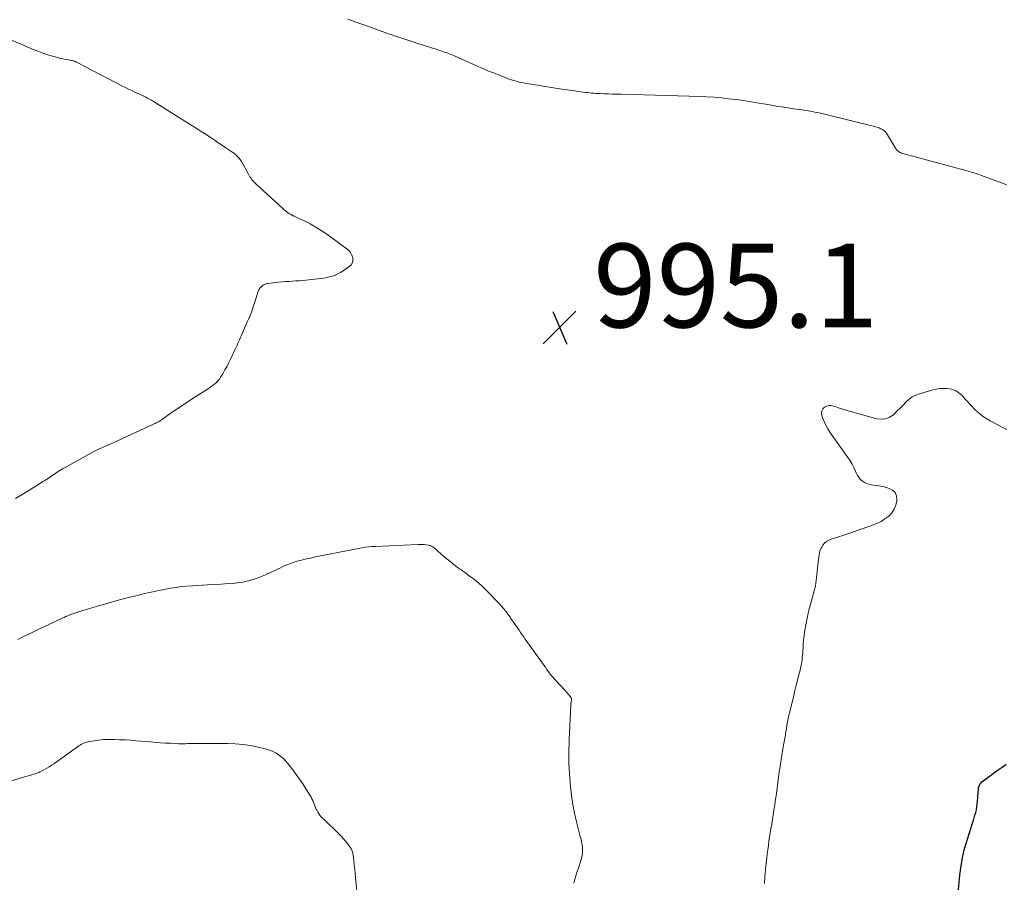
# Model space of a CAD drawing. Units: feet. Extents: x 1990000 to 1995039, y 600000 to 603937.
# Drawn here: x 1991682 to 1991917, y 602511 to 602717 of the extents above; entities that cross this region are included whole.
import ezdxf

# ---------------------------------------------------------------- set-up
doc = ezdxf.new("R2010")
doc.units = ezdxf.units.FT
doc.header["$LTSCALE"] = 100
doc.header["$MEASUREMENT"] = 0
for name, color, linetype, lineweight in [('CONTOUR INDEX', 32, 'Continuous', 25), ('CONTOUR INTERMEDIATE', 40, 'Continuous', 15), ('SPOT ELEVATION', 7, 'Continuous', 15)]:
    doc.layers.add(name, color=color, linetype=linetype, lineweight=lineweight)
doc.styles.add('slant', font='romans.shx', dxfattribs={"oblique": 14.999978})

# ---------------------------------------------------------------- blocks, each defined once
blk = doc.blocks.new('SPOT')
at = {"layer": 'SPOT ELEVATION', "lineweight": 25}
for p, q in [((-3.95, -3.95), (3.86, 3.85)), ((-1.67, 3.81), (1.74, -3.97))]:
    blk.add_line(p, q, dxfattribs=at)

msp = doc.modelspace()

# ---------------------------------------------------------------- linework, layer by layer
at = {"layer": 'CONTOUR INDEX', "elevation": 1000, "flags": 128}
msp.add_lwpolyline([(1991906.2, 602507.35), (1991906.59, 602511.31), (1991906.71, 602512.37), (1991906.84, 602513.42), (1991906.98, 602514.47), (1991907.14, 602515.52), (1991907.34, 602516.56), (1991907.56, 602517.59), (1991907.83, 602518.61), (1991908.12, 602519.63), (1991909.74, 602524.73), (1991909.93, 602525.37), (1991910.13, 602526.01), (1991910.31, 602526.65), (1991910.49, 602527.3), (1991910.65, 602527.95), (1991910.78, 602528.6), (1991910.87, 602529.27), (1991910.94, 602529.93), (1991911.14, 602532.9), (1991911.17, 602533.14), (1991911.22, 602533.38), (1991911.29, 602533.61), (1991911.39, 602533.83), (1991911.5, 602534.04), (1991911.64, 602534.23), (1991911.8, 602534.4), (1991911.99, 602534.56), (1991915.86, 602537.44), (1991916.8, 602538.12), (1991917.75, 602538.79)], dxfattribs=at)
at = {"layer": 'CONTOUR INTERMEDIATE', "flags": 128}
for points, elevation in [([(1991760.34, 602716.82), (1991761.33, 602716.47), (1991762.31, 602716.11), (1991763.29, 602715.76), (1991764.27, 602715.4), (1991764.93, 602715.16), (1991765.58, 602714.92), (1991766.24, 602714.68), (1991766.89, 602714.44), (1991767.54, 602714.2), (1991768.19, 602713.97), (1991768.85, 602713.74), (1991769.5, 602713.51), (1991770.16, 602713.3), (1991779.43, 602710.27), (1991780.05, 602710.07), (1991780.67, 602709.87), (1991781.29, 602709.67), (1991781.91, 602709.48), (1991782.35, 602709.34), (1991782.75, 602709.22), (1991783.15, 602709.08), (1991783.54, 602708.94), (1991783.94, 602708.8), (1991784.33, 602708.64), (1991784.72, 602708.48), (1991785.11, 602708.32), (1991785.49, 602708.16), (1991791.78, 602705.39), (1991792.93, 602704.89), (1991794.09, 602704.4), (1991795.25, 602703.93), (1991796.41, 602703.47), (1991798.18, 602702.78), (1991798.46, 602702.67), (1991798.75, 602702.56), (1991799.04, 602702.46), (1991799.34, 602702.36), (1991800.06, 602702.14), (1991800.71, 602701.94), (1991801.37, 602701.77), (1991802.04, 602701.62), (1991802.71, 602701.49), (1991805.21, 602701.07), (1991807.14, 602700.75), (1991809.07, 602700.45), (1991811, 602700.16), (1991812.93, 602699.88), (1991816.71, 602699.37), (1991817.2, 602699.3), (1991817.7, 602699.24), (1991818.2, 602699.19), (1991818.7, 602699.14), (1991819.2, 602699.1), (1991819.7, 602699.06), (1991820.2, 602699.04), (1991820.71, 602699.01), (1991821.71, 602698.97), (1991822.71, 602698.94), (1991823.71, 602698.9), (1991824.72, 602698.87), (1991825.72, 602698.85), (1991831.18, 602698.72), (1991833.88, 602698.65), (1991836.58, 602698.58), (1991839.29, 602698.49), (1991841.99, 602698.41), (1991844.49, 602698.32), (1991846.23, 602698.24), (1991847.97, 602698.13), (1991849.7, 602697.97), (1991851.43, 602697.79), (1991852.97, 602697.61), (1991853.93, 602697.49), (1991854.89, 602697.36), (1991855.84, 602697.21), (1991856.8, 602697.05), (1991861.72, 602696.21), (1991863.17, 602695.96), (1991864.62, 602695.73), (1991866.07, 602695.52), (1991867.52, 602695.31), (1991869.1, 602695.09), (1991869.76, 602695), (1991870.42, 602694.89), (1991871.08, 602694.78), (1991871.74, 602694.66), (1991872.4, 602694.53), (1991873.06, 602694.4), (1991873.71, 602694.25), (1991874.36, 602694.09), (1991886.62, 602691.06), (1991887.04, 602690.94), (1991887.45, 602690.79), (1991887.85, 602690.6), (1991888.24, 602690.4), (1991888.59, 602690.14), (1991888.92, 602689.86), (1991889.2, 602689.53), (1991889.44, 602689.17), (1991891.33, 602685.96), (1991891.48, 602685.74), (1991891.65, 602685.53), (1991891.85, 602685.34), (1991892.06, 602685.17), (1991892.29, 602685.03), (1991892.53, 602684.9), (1991892.78, 602684.8), (1991893.04, 602684.71), (1991907.82, 602680.68), (1991908.38, 602680.53), (1991908.93, 602680.37), (1991909.49, 602680.21), (1991910.04, 602680.05), (1991910.6, 602679.88), (1991911.15, 602679.71), (1991911.7, 602679.52), (1991912.24, 602679.32), (1991916.88, 602677.58), (1991917.85, 602677.19)], 992), ([(1991678.97, 602712.25), (1991685.44, 602709.5), (1991686.61, 602709.03), (1991687.78, 602708.6), (1991688.97, 602708.22), (1991690.17, 602707.87), (1991691.57, 602707.5), (1991692.08, 602707.37), (1991692.6, 602707.25), (1991693.12, 602707.14), (1991693.64, 602707.04), (1991694.36, 602706.92), (1991694.52, 602706.89), (1991694.68, 602706.85), (1991694.84, 602706.81), (1991695, 602706.76), (1991695.15, 602706.7), (1991695.31, 602706.64), (1991695.46, 602706.57), (1991695.6, 602706.5), (1991706.74, 602700.72), (1991707.47, 602700.35), (1991708.2, 602699.99), (1991708.94, 602699.64), (1991709.69, 602699.3), (1991710.22, 602699.07), (1991710.7, 602698.85), (1991711.17, 602698.63), (1991711.65, 602698.4), (1991712.12, 602698.17), (1991712.59, 602697.92), (1991713.05, 602697.67), (1991713.5, 602697.41), (1991713.95, 602697.13), (1991723.38, 602691.22), (1991723.78, 602690.98), (1991724.17, 602690.73), (1991724.57, 602690.48), (1991724.97, 602690.23), (1991725.36, 602689.98), (1991725.76, 602689.73), (1991726.15, 602689.47), (1991726.54, 602689.21), (1991731.27, 602686.04), (1991731.51, 602685.88), (1991731.75, 602685.72), (1991732, 602685.56), (1991732.24, 602685.41), (1991732.49, 602685.25), (1991732.72, 602685.09), (1991732.96, 602684.92), (1991733.18, 602684.74), (1991733.59, 602684.42), (1991733.99, 602684.05), (1991734.36, 602683.66), (1991734.69, 602683.23), (1991734.98, 602682.77), (1991736.68, 602679.77), (1991736.86, 602679.46), (1991737.04, 602679.16), (1991737.23, 602678.86), (1991737.43, 602678.57), (1991737.65, 602678.28), (1991737.87, 602678.01), (1991738.11, 602677.75), (1991738.36, 602677.5), (1991744.94, 602671.46), (1991745.27, 602671.16), (1991745.63, 602670.89), (1991745.99, 602670.63), (1991746.37, 602670.4), (1991746.76, 602670.18), (1991747.16, 602669.96), (1991747.56, 602669.76), (1991747.96, 602669.56), (1991749.99, 602668.59), (1991751.39, 602667.88), (1991752.76, 602667.12), (1991754.09, 602666.28), (1991755.39, 602665.4), (1991760.19, 602661.94), (1991760.68, 602661.5), (1991761.09, 602661.01), (1991761.38, 602660.44), (1991761.6, 602659.81), (1991761.62, 602659.19), (1991761.51, 602658.63), (1991761.21, 602658.13), (1991760.78, 602657.69), (1991759.3, 602656.64), (1991758.7, 602656.26), (1991758.08, 602655.92), (1991757.43, 602655.64), (1991756.76, 602655.39), (1991756.08, 602655.2), (1991755.38, 602655.04), (1991754.68, 602654.92), (1991753.98, 602654.82), (1991749.65, 602654.37), (1991748.82, 602654.3), (1991748, 602654.24), (1991747.17, 602654.19), (1991746.35, 602654.16), (1991745.52, 602654.12), (1991744.7, 602654.07), (1991743.88, 602653.99), (1991743.06, 602653.9), (1991741.41, 602653.67), (1991741.09, 602653.61), (1991740.78, 602653.52), (1991740.49, 602653.39), (1991740.21, 602653.24), (1991740.02, 602653.12), (1991739.85, 602653), (1991739.69, 602652.86), (1991739.54, 602652.71), (1991739.41, 602652.54), (1991739.3, 602652.35), (1991739.2, 602652.16), (1991739.11, 602651.97), (1991739.04, 602651.77), (1991737.32, 602646.57), (1991737.25, 602646.37), (1991737.17, 602646.17), (1991737.09, 602645.97), (1991737.01, 602645.78), (1991736.97, 602645.7), (1991736.9, 602645.55), (1991736.82, 602645.4), (1991736.75, 602645.25), (1991736.66, 602645.1), (1991736.58, 602644.96), (1991736.51, 602644.81), (1991736.43, 602644.66), (1991736.37, 602644.51), (1991735.23, 602641.82), (1991735.02, 602641.34), (1991734.81, 602640.85), (1991734.6, 602640.37), (1991734.39, 602639.88), (1991734.18, 602639.4), (1991733.97, 602638.92), (1991733.75, 602638.44), (1991733.53, 602637.96), (1991732.48, 602635.73), (1991732.03, 602634.81), (1991731.56, 602633.89), (1991731.06, 602632.98), (1991730.54, 602632.09), (1991730.03, 602631.23), (1991729.73, 602630.79), (1991729.4, 602630.38), (1991729.04, 602630.01), (1991728.64, 602629.66), (1991728.21, 602629.34), (1991727.78, 602629.03), (1991727.34, 602628.72), (1991726.9, 602628.43), (1991723.5, 602626.22), (1991722.18, 602625.36), (1991720.86, 602624.49), (1991719.55, 602623.61), (1991718.24, 602622.72), (1991716.11, 602621.25), (1991715.87, 602621.09), (1991715.64, 602620.93), (1991715.4, 602620.78), (1991715.16, 602620.63), (1991714.91, 602620.49), (1991714.66, 602620.35), (1991714.41, 602620.22), (1991714.16, 602620.1), (1991704.21, 602615.53), (1991703.58, 602615.24), (1991702.94, 602614.96), (1991702.3, 602614.68), (1991701.66, 602614.41), (1991701.02, 602614.13), (1991700.38, 602613.84), (1991699.76, 602613.52), (1991699.15, 602613.2), (1991692.84, 602609.71), (1991692.22, 602609.36), (1991691.6, 602608.99), (1991691, 602608.6), (1991690.41, 602608.2), (1991689.81, 602607.8), (1991689.22, 602607.4), (1991688.62, 602607), (1991688.02, 602606.61), (1991687.56, 602606.32), (1991686.73, 602605.78), (1991685.89, 602605.25), (1991685.05, 602604.73), (1991684.2, 602604.22), (1991680.98, 602602.27)], 996), ([(1991859.98, 602510.34), (1991860.13, 602511.95), (1991860.28, 602513.56), (1991860.44, 602515.17), (1991860.56, 602516.35), (1991860.67, 602517.37), (1991860.8, 602518.39), (1991860.94, 602519.4), (1991861.08, 602520.42), (1991861.24, 602521.43), (1991861.4, 602522.44), (1991861.56, 602523.45), (1991861.73, 602524.46), (1991862.28, 602527.83), (1991862.48, 602529.14), (1991862.68, 602530.44), (1991862.86, 602531.75), (1991863.03, 602533.06), (1991863.19, 602534.37), (1991863.36, 602535.68), (1991863.54, 602536.99), (1991863.72, 602538.29), (1991863.82, 602538.94), (1991863.97, 602539.95), (1991864.13, 602540.95), (1991864.31, 602541.95), (1991864.5, 602542.94), (1991864.73, 602544.16), (1991864.81, 602544.55), (1991864.88, 602544.94), (1991864.94, 602545.33), (1991865, 602545.72), (1991865.06, 602546.12), (1991865.12, 602546.51), (1991865.18, 602546.9), (1991865.24, 602547.29), (1991865.38, 602548.13), (1991865.52, 602548.94), (1991865.67, 602549.74), (1991865.85, 602550.54), (1991866.04, 602551.34), (1991866.53, 602553.3), (1991866.91, 602554.86), (1991867.3, 602556.43), (1991867.69, 602557.99), (1991868.08, 602559.55), (1991868.59, 602561.62), (1991868.72, 602562.15), (1991868.82, 602562.68), (1991868.91, 602563.22), (1991868.99, 602563.76), (1991869.05, 602564.3), (1991869.1, 602564.84), (1991869.14, 602565.38), (1991869.18, 602565.92), (1991869.22, 602566.68), (1991869.28, 602567.6), (1991869.37, 602568.51), (1991869.48, 602569.42), (1991869.61, 602570.33), (1991869.9, 602572.12), (1991870.12, 602573.29), (1991870.35, 602574.46), (1991870.63, 602575.61), (1991870.93, 602576.76), (1991871.23, 602577.87), (1991871.4, 602578.46), (1991871.56, 602579.05), (1991871.73, 602579.65), (1991871.89, 602580.24), (1991872.05, 602580.84), (1991872.18, 602581.44), (1991872.28, 602582.05), (1991872.37, 602582.66), (1991872.96, 602587.8), (1991873.01, 602588.17), (1991873.05, 602588.55), (1991873.1, 602588.93), (1991873.15, 602589.3), (1991873.23, 602589.67), (1991873.34, 602590.02), (1991873.5, 602590.36), (1991873.69, 602590.68), (1991873.99, 602591.12), (1991874.39, 602591.59), (1991874.84, 602592), (1991875.36, 602592.31), (1991875.93, 602592.56), (1991876.71, 602592.8), (1991877.7, 602593.11), (1991878.7, 602593.44), (1991879.69, 602593.77), (1991880.68, 602594.11), (1991885.85, 602595.9), (1991886.88, 602596.32), (1991887.87, 602596.81), (1991888.8, 602597.4), (1991889.7, 602598.06), (1991890.44, 602598.84), (1991891.04, 602599.7), (1991891.42, 602600.67), (1991891.65, 602601.73), (1991891.68, 602602), (1991891.56, 602602.91), (1991891.25, 602603.69), (1991890.64, 602604.26), (1991889.84, 602604.7), (1991889.45, 602604.81), (1991888.61, 602605.03), (1991887.77, 602605.22), (1991886.92, 602605.37), (1991886.06, 602605.49), (1991885.51, 602605.56), (1991884.94, 602605.67), (1991884.4, 602605.84), (1991883.89, 602606.1), (1991883.41, 602606.41), (1991882.98, 602606.8), (1991882.6, 602607.23), (1991882.29, 602607.7), (1991882.02, 602608.22), (1991881.76, 602608.85), (1991881.37, 602609.69), (1991880.95, 602610.51), (1991880.47, 602611.3), (1991879.96, 602612.08), (1991875.64, 602618.13), (1991875.12, 602618.94), (1991874.65, 602619.78), (1991874.25, 602620.65), (1991873.9, 602621.55), (1991873.68, 602622.21), (1991873.62, 602622.76), (1991873.68, 602623.26), (1991873.93, 602623.7), (1991874.32, 602624.1), (1991874.84, 602624.36), (1991875.38, 602624.51), (1991875.95, 602624.49), (1991876.52, 602624.37), (1991876.89, 602624.23), (1991877.67, 602623.95), (1991878.45, 602623.68), (1991879.24, 602623.44), (1991880.03, 602623.21), (1991886.9, 602621.32), (1991887.97, 602621.21), (1991888.98, 602621.3), (1991889.92, 602621.69), (1991890.81, 602622.29), (1991891.05, 602622.52), (1991891.76, 602623.2), (1991892.46, 602623.89), (1991893.15, 602624.6), (1991893.82, 602625.32), (1991894.54, 602625.97), (1991895.3, 602626.54), (1991896.15, 602626.97), (1991897.06, 602627.32), (1991900.24, 602628.26), (1991901.06, 602628.44), (1991901.88, 602628.57), (1991902.71, 602628.59), (1991903.55, 602628.55), (1991904.23, 602628.47), (1991904.72, 602628.38), (1991905.19, 602628.25), (1991905.64, 602628.06), (1991906.08, 602627.82), (1991906.48, 602627.53), (1991906.87, 602627.21), (1991907.23, 602626.87), (1991907.58, 602626.51), (1991907.99, 602626.03), (1991908.53, 602625.42), (1991909.08, 602624.82), (1991909.64, 602624.24), (1991910.22, 602623.66), (1991910.56, 602623.33), (1991911.34, 602622.63), (1991912.15, 602621.98), (1991913.02, 602621.4), (1991913.93, 602620.87), (1991916.66, 602619.43), (1991917.92, 602618.76)], 996), ([(1991814.42, 602510.4), (1991814.6, 602511.09), (1991814.81, 602511.77), (1991815.01, 602512.46), (1991815.23, 602513.14), (1991815.45, 602513.82), (1991816.18, 602516.07), (1991816.32, 602516.57), (1991816.43, 602517.07), (1991816.49, 602517.58), (1991816.52, 602518.1), (1991816.53, 602518.31), (1991816.52, 602518.72), (1991816.5, 602519.13), (1991816.44, 602519.54), (1991816.36, 602519.94), (1991816.27, 602520.34), (1991816.18, 602520.74), (1991816.08, 602521.14), (1991815.98, 602521.54), (1991815.1, 602525.03), (1991814.63, 602527.12), (1991814.22, 602529.22), (1991813.91, 602531.34), (1991813.66, 602533.46), (1991813.48, 602535.41), (1991813.39, 602536.58), (1991813.32, 602537.74), (1991813.27, 602538.9), (1991813.25, 602540.07), (1991813.25, 602541.24), (1991813.27, 602542.4), (1991813.3, 602543.57), (1991813.35, 602544.73), (1991813.72, 602552.9), (1991813.74, 602553.12), (1991813.76, 602553.35), (1991813.8, 602553.57), (1991813.84, 602553.79), (1991813.89, 602554.04), (1991813.9, 602554.14), (1991813.91, 602554.24), (1991813.91, 602554.33), (1991813.9, 602554.43), (1991813.88, 602554.52), (1991813.85, 602554.61), (1991813.81, 602554.7), (1991813.75, 602554.78), (1991813.4, 602555.2), (1991813.17, 602555.48), (1991812.92, 602555.76), (1991812.68, 602556.04), (1991812.43, 602556.31), (1991809.91, 602559.01), (1991809.56, 602559.41), (1991809.21, 602559.82), (1991808.88, 602560.24), (1991808.57, 602560.67), (1991808.26, 602561.11), (1991807.95, 602561.55), (1991807.64, 602561.99), (1991807.33, 602562.42), (1991802.84, 602568.69), (1991802.46, 602569.22), (1991802.09, 602569.75), (1991801.72, 602570.28), (1991801.35, 602570.82), (1991800.04, 602572.71), (1991799.58, 602573.37), (1991799.12, 602574.03), (1991798.64, 602574.68), (1991798.16, 602575.33), (1991797.67, 602575.97), (1991797.16, 602576.59), (1991796.62, 602577.19), (1991796.07, 602577.78), (1991793.76, 602580.16), (1991793.13, 602580.78), (1991792.49, 602581.39), (1991791.83, 602581.96), (1991791.15, 602582.53), (1991790.45, 602583.07), (1991789.75, 602583.61), (1991789.04, 602584.13), (1991788.33, 602584.65), (1991786.92, 602585.67), (1991785.85, 602586.46), (1991784.79, 602587.28), (1991783.76, 602588.13), (1991782.74, 602589), (1991780.98, 602590.54), (1991780.86, 602590.65), (1991780.72, 602590.75), (1991780.59, 602590.84), (1991780.45, 602590.92), (1991780.3, 602590.99), (1991780.15, 602591.05), (1991779.99, 602591.09), (1991779.83, 602591.12), (1991779.18, 602591.21), (1991778.7, 602591.26), (1991778.21, 602591.29), (1991777.72, 602591.3), (1991777.23, 602591.29), (1991767, 602590.84), (1991766.18, 602590.79), (1991765.36, 602590.72), (1991764.54, 602590.62), (1991763.73, 602590.49), (1991762.91, 602590.35), (1991762.1, 602590.2), (1991761.29, 602590.05), (1991760.48, 602589.89), (1991753.88, 602588.56), (1991752.67, 602588.31), (1991751.47, 602588.05), (1991750.27, 602587.77), (1991749.07, 602587.48), (1991748.57, 602587.36), (1991747.64, 602587.1), (1991746.71, 602586.79), (1991745.82, 602586.43), (1991744.93, 602586.02), (1991744.32, 602585.72), (1991743.14, 602585.15), (1991741.95, 602584.6), (1991740.75, 602584.07), (1991739.54, 602583.55), (1991739.37, 602583.48), (1991738.05, 602583), (1991736.71, 602582.6), (1991735.35, 602582.33), (1991733.96, 602582.14), (1991733.47, 602582.09), (1991731.83, 602581.95), (1991730.18, 602581.83), (1991728.53, 602581.72), (1991726.88, 602581.62), (1991723.28, 602581.44), (1991721.99, 602581.35), (1991720.7, 602581.23), (1991719.42, 602581.06), (1991718.14, 602580.86), (1991717.63, 602580.76), (1991716.09, 602580.48), (1991714.57, 602580.17), (1991713.04, 602579.84), (1991711.53, 602579.48), (1991710.17, 602579.15), (1991708.34, 602578.69), (1991706.52, 602578.22), (1991704.7, 602577.72), (1991702.88, 602577.21), (1991701.42, 602576.79), (1991700.34, 602576.48), (1991699.26, 602576.16), (1991698.18, 602575.83), (1991697.1, 602575.49), (1991695.92, 602575.12), (1991695.44, 602574.96), (1991694.96, 602574.8), (1991694.48, 602574.63), (1991694, 602574.46), (1991693.53, 602574.27), (1991693.06, 602574.08), (1991692.6, 602573.88), (1991692.14, 602573.67), (1991688.48, 602571.97), (1991686.73, 602571.14), (1991684.99, 602570.31), (1991683.26, 602569.46), (1991681.53, 602568.6)], 992), ([(1991762.67, 602507.61), (1991762.28, 602511.73), (1991762.18, 602512.71), (1991762.08, 602513.69), (1991761.97, 602514.66), (1991761.86, 602515.64), (1991761.69, 602517.13), (1991761.66, 602517.36), (1991761.61, 602517.59), (1991761.56, 602517.81), (1991761.49, 602518.04), (1991761.41, 602518.25), (1991761.31, 602518.46), (1991761.19, 602518.66), (1991761.07, 602518.85), (1991760.4, 602519.77), (1991759.91, 602520.4), (1991759.4, 602521.01), (1991758.86, 602521.59), (1991758.3, 602522.16), (1991757.48, 602522.95), (1991756.81, 602523.59), (1991756.14, 602524.23), (1991755.48, 602524.87), (1991754.82, 602525.51), (1991754.31, 602526), (1991753.92, 602526.41), (1991753.57, 602526.85), (1991753.27, 602527.32), (1991753, 602527.82), (1991752.9, 602528.03), (1991752.71, 602528.44), (1991752.53, 602528.86), (1991752.36, 602529.27), (1991752.2, 602529.7), (1991752.03, 602530.11), (1991751.85, 602530.52), (1991751.64, 602530.92), (1991751.42, 602531.31), (1991750.43, 602532.92), (1991749.68, 602534.09), (1991748.91, 602535.25), (1991748.09, 602536.38), (1991747.25, 602537.49), (1991746.08, 602539), (1991745.57, 602539.59), (1991745.02, 602540.15), (1991744.43, 602540.66), (1991743.8, 602541.14), (1991743.13, 602541.55), (1991742.44, 602541.9), (1991741.71, 602542.18), (1991740.96, 602542.4), (1991738.93, 602542.89), (1991737.14, 602543.25), (1991735.33, 602543.53), (1991733.51, 602543.68), (1991731.69, 602543.75), (1991725, 602543.79), (1991724.51, 602543.79), (1991724.03, 602543.78), (1991723.54, 602543.77), (1991723.06, 602543.75), (1991722.93, 602543.75), (1991722.51, 602543.73), (1991722.09, 602543.72), (1991721.67, 602543.71), (1991721.25, 602543.7), (1991720.83, 602543.7), (1991720.41, 602543.7), (1991719.99, 602543.71), (1991719.56, 602543.73), (1991718.02, 602543.8), (1991716.83, 602543.86), (1991715.64, 602543.93), (1991714.45, 602544.02), (1991713.26, 602544.12), (1991709.8, 602544.42), (1991708.49, 602544.53), (1991707.19, 602544.61), (1991705.88, 602544.67), (1991704.57, 602544.72), (1991704.03, 602544.73), (1991703, 602544.72), (1991701.96, 602544.68), (1991700.93, 602544.57), (1991699.9, 602544.43), (1991698.62, 602544.21), (1991698.24, 602544.13), (1991697.87, 602544.03), (1991697.5, 602543.9), (1991697.14, 602543.75), (1991696.79, 602543.57), (1991696.45, 602543.38), (1991696.12, 602543.17), (1991695.79, 602542.96), (1991690.13, 602538.93), (1991689.6, 602538.56), (1991689.06, 602538.21), (1991688.51, 602537.88), (1991687.95, 602537.55), (1991687.24, 602537.16), (1991687.03, 602537.05), (1991686.82, 602536.95), (1991686.6, 602536.85), (1991686.38, 602536.77), (1991686.07, 602536.66), (1991685.69, 602536.53), (1991685.31, 602536.41), (1991684.93, 602536.29), (1991684.55, 602536.18), (1991676.36, 602533.82)], 988)]:
    msp.add_lwpolyline(points, dxfattribs=dict(at, elevation=elevation))

# ---------------------------------------------------------------- block references
at = {"layer": 'SPOT ELEVATION'}
msp.add_blockref('SPOT', (1991811.07, 602643.16, 995.09), dxfattribs=at)

# ---------------------------------------------------------------- texts
at = {"layer": 'SPOT ELEVATION', "style": 'slant', "oblique": 15}
msp.add_text('995.1', height=20, dxfattribs=at).set_placement((1991819.07, 602643.16, 995.09))

doc.saveas('drawing.dxf')
